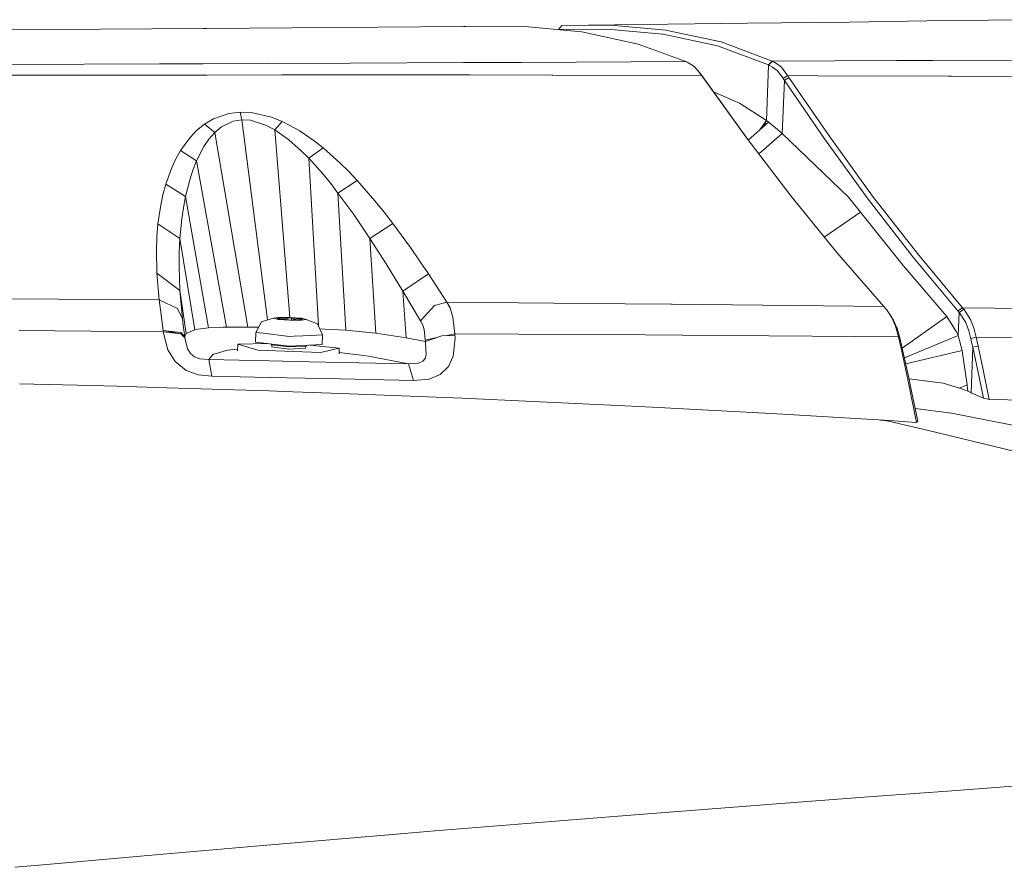
# Model space of a CAD drawing. Units: millimetres. Extents: x 835 to 10651, y -1550 to 1739.
# Drawn here: x 2081 to 2313, y 1094 to 1294 of the extents above; entities that cross this region are included whole.
import ezdxf

# ---------------------------------------------------------------- set-up
doc = ezdxf.new("R2010")
doc.units = ezdxf.units.MM
doc.layers.add('1', color=7, linetype='Continuous', true_color=0xffffff)

msp = doc.modelspace()

# ---------------------------------------------------------------- linework, layer by layer
at = {"layer": '1', "color": 18, "linetype": 'Continuous', "lineweight": 13}
for p, q in [((2276.160039, 1293.278039), (2294.328965, 1293.532431)), ((2316.148318, 1293.837845), (2294.328965, 1293.532431)), ((2059.365309, 1291.344941), (2124.003924, 1291.755974)), ((2124.003924, 1291.755974), (2124.823369, 1291.76122)), ((2185.306348, 1292.256653), (2124.823369, 1291.76122)), ((2185.306348, 1292.256653), (2185.828246, 1292.267382)), ((2186.350144, 1292.277873), (2185.828246, 1292.267382)), ((2186.350144, 1292.277873), (2199.73401, 1292.248547)), ((2199.73401, 1292.248547), (2211.432732, 1291.143954)), ((2207.641926, 1291.501882), (2207.644738, 1291.534245)), ((2208.420552, 1292.481482), (2207.644738, 1291.534245)), ((2207.644738, 1291.534245), (2219.085492, 1291.569769)), ((2233.351268, 1292.750418), (2208.420552, 1292.481482)), ((2208.420552, 1292.481482), (2219.876326, 1292.517006)), ((2211.432732, 1291.143954), (2213.107146, 1290.985882)), ((2219.085492, 1291.569769), (2232.136048, 1290.432274)), ((2219.876326, 1292.517006), (2232.95287, 1291.375697)), ((2234.298266, 1291.089118), (2232.95287, 1291.375697)), ((2252.130784, 1292.981684), (2233.351268, 1292.750418)), ((2245.927371, 1288.612187), (2234.298266, 1291.089118)), ((2276.160039, 1293.278039), (2252.130784, 1292.981684)), ((2213.107146, 1290.985882), (2226.404465, 1288.107932)), ((2232.136048, 1290.432274), (2232.270516, 1290.403664)), ((2245.072402, 1287.680686), (2232.270516, 1290.403664)), ((2226.404465, 1288.107932), (2237.640656, 1283.981144)), ((2245.072402, 1287.680686), (2257.057465, 1283.176005)), ((2245.927371, 1288.612187), (2257.962979, 1284.082711)), ((2257.057465, 1283.176005), (2257.962979, 1284.082711)), ((2257.112778, 1283.14954), (2258.018769, 1284.056246)), ((2257.112778, 1283.14954), (2258.018769, 1284.056246)), ((2257.962979, 1284.082711), (2287.287749, 1284.222424)), ((2257.962979, 1284.082711), (2258.018769, 1284.056246)), ((2258.018769, 1284.056246), (2258.982457, 1283.546984)), ((2287.287749, 1284.222424), (2291.451491, 1284.242451)), ((2295.815028, 1284.257948), (2291.451491, 1284.242451)), ((2295.815028, 1284.257948), (2324.071444, 1284.359038)), ((2078.326501, 1283.290923), (2113.703526, 1283.421814)), ((2113.703526, 1283.421814), (2124.038018, 1283.464968)), ((2124.038018, 1283.464968), (2139.18785, 1283.528388)), ((2158.673562, 1283.609688), (2139.18785, 1283.528388)), ((2158.673562, 1283.609688), (2185.290135, 1283.731043)), ((2185.290135, 1283.731043), (2193.849362, 1283.769906)), ((2193.849362, 1283.769906), (2198.928155, 1283.793032)), ((2237.640656, 1283.981144), (2198.928155, 1283.793032)), ((2237.640656, 1283.981144), (2237.956561, 1283.835948)), ((2237.956561, 1283.835948), (2239.476241, 1282.886088)), ((2239.476241, 1282.886088), (2240.474261, 1281.8349)), ((2240.474261, 1281.8349), (2241.289653, 1280.721247)), ((2241.043843, 1281.09771), (2240.474261, 1281.8349)), ((2256.575621, 1270.056307), (2257.112778, 1283.14954)), ((2256.575621, 1270.056307), (2257.112778, 1283.14954)), ((2257.057465, 1283.176005), (2257.112778, 1283.14954)), ((2257.112778, 1283.14954), (2257.113017, 1283.14954)), ((2258.047379, 1282.663167), (2257.113017, 1283.14954)), ((2259.116448, 1281.832993), (2258.047379, 1282.663167)), ((2260.12472, 1282.631457), (2258.982457, 1283.546984)), ((2259.116448, 1281.832993), (2260.505236, 1280.037463)), ((2261.576451, 1280.715525), (2260.12472, 1282.631457)), ((2077.537812, 1280.731738), (2120.181121, 1280.801356)), ((2120.181121, 1280.801356), (2124.07798, 1280.803548)), ((2124.078065, 1280.803548), (2124.843634, 1280.803978)), ((2124.843634, 1280.803978), (2142.54836, 1280.814707)), ((2142.54836, 1280.814707), (2164.749421, 1280.82782)), ((2164.749421, 1280.82782), (2186.764277, 1280.811846)), ((2186.764277, 1280.811846), (2206.100024, 1280.798018)), ((2206.100024, 1280.798018), (2206.349887, 1280.797303)), ((2241.289653, 1280.721247), (2206.349887, 1280.797303)), ((2241.841353, 1280.030072), (2241.043843, 1281.09771)), ((2241.289653, 1280.721247), (2241.829432, 1279.955685)), ((2241.841353, 1280.030072), (2241.289653, 1280.721247)), ((2251.735486, 1266.235173), (2241.829432, 1279.955685)), ((2242.382325, 1279.263318), (2241.829432, 1279.955685)), ((2242.382325, 1279.263318), (2241.841353, 1280.030072)), ((2260.332383, 1267.060816), (2260.831155, 1279.548466)), ((2260.505236, 1280.037463), (2260.544337, 1279.97905)), ((2260.544337, 1279.97905), (2261.615313, 1280.656874)), ((2261.615313, 1280.656874), (2260.544337, 1279.97905)), ((2260.831155, 1279.548466), (2260.544337, 1279.97905)), ((2260.831155, 1279.548466), (2261.901416, 1280.227244)), ((2260.831155, 1279.548466), (2270.256795, 1265.749037)), ((2261.576451, 1280.715525), (2261.615313, 1280.656874)), ((2261.901416, 1280.227244), (2261.615313, 1280.656874)), ((2268.688, 1280.632079), (2261.615313, 1280.656874)), ((2261.615313, 1280.656874), (2268.688, 1280.632079)), ((2261.901416, 1280.227244), (2271.338977, 1266.447604)), ((2299.377478, 1280.518115), (2268.688, 1280.632079)), ((2300.174035, 1280.515254), (2299.377478, 1280.518115)), ((2300.185479, 1280.515254), (2300.174035, 1280.515254)), ((2300.185479, 1280.515254), (2331.569947, 1280.400574)), ((2252.201497, 1265.624067), (2242.382325, 1279.263318)), ((2244.105278, 1276.870061), (2250.240124, 1274.1974)), ((2250.240124, 1274.1974), (2256.575621, 1270.056307)), ((2124.34081, 1269.240439), (2126.477755, 1270.502388)), ((2130.058802, 1271.737874), (2126.477755, 1270.502388)), ((2130.058802, 1271.737874), (2132.74125, 1272.066653)), ((2133.1468, 1270.263731), (2131.084241, 1269.926608)), ((2132.74125, 1272.066653), (2135.302819, 1271.976292)), ((2133.1468, 1270.263731), (2132.74125, 1272.066653)), ((2133.1468, 1270.263731), (2135.139502, 1270.153344)), ((2139.163365, 1223.12623), (2133.1468, 1270.263731)), ((2135.386898, 1270.075076), (2135.139502, 1270.153344)), ((2140.115775, 1270.877421), (2135.302819, 1271.976292)), ((2142.576493, 1269.895136), (2140.115775, 1270.877421)), ((2122.474946, 1267.735302), (2124.34081, 1269.240439)), ((2126.735963, 1267.280161), (2124.34081, 1269.240439)), ((2126.735963, 1267.280161), (2128.353394, 1268.622458)), ((2128.353394, 1268.622458), (2131.084241, 1269.926608)), ((2138.933219, 1268.953145), (2135.38888, 1270.074449)), ((2140.904464, 1267.891467), (2138.933219, 1268.953145)), ((2140.904464, 1267.891467), (2142.576493, 1269.895136)), ((2140.904464, 1267.891467), (2144.195117, 1265.553057)), ((2144.40638, 1223.715702), (2140.904464, 1267.891467)), ((2142.576493, 1269.895136), (2144.378222, 1268.928587)), ((2146.626509, 1267.722666), (2144.378222, 1268.928587)), ((2252.304356, 1265.489182), (2257.051505, 1269.705117)), ((2254.95874, 1267.846536), (2256.575621, 1270.056307)), ((2254.95874, 1267.846536), (2256.575621, 1270.056307)), ((2256.575621, 1270.056307), (2256.057834, 1268.822639)), ((2256.575621, 1270.056307), (2256.57586, 1270.056307)), ((2256.575621, 1270.056307), (2256.57586, 1270.056307)), ((2257.051505, 1269.705117), (2256.57586, 1270.056307)), ((2258.158482, 1268.846571), (2257.051505, 1269.705117)), ((2259.223975, 1267.965138), (2258.158482, 1268.846571)), ((2259.223975, 1267.965138), (2260.332383, 1267.060816)), ((2118.647612, 1263.00317), (2120.913066, 1266.118109)), ((2122.474946, 1267.735302), (2120.913066, 1266.118109)), ((2124.155558, 1263.947785), (2125.330485, 1265.674889)), ((2126.735963, 1267.280161), (2125.330485, 1265.674889)), ((2134.501494, 1221.446812), (2126.735963, 1267.280161)), ((2147.091187, 1262.97909), (2144.195117, 1265.553057)), ((2150.132216, 1265.322983), (2146.626509, 1267.722666)), ((2262.330331, 1252.341568), (2251.735486, 1266.235173)), ((2254.792823, 1262.225918), (2260.332383, 1267.060816)), ((2260.332383, 1267.060816), (2275.914229, 1252.021849)), ((2270.256795, 1265.749037), (2280.5138, 1251.591027)), ((2271.338977, 1266.447604), (2281.604804, 1252.311766)), ((2122.45325, 1260.619223), (2124.155558, 1263.947785)), ((2148.869075, 1261.189759), (2152.255334, 1263.650715)), ((2152.255334, 1263.650715), (2150.132216, 1265.322983)), ((2152.255334, 1263.650715), (2156.211175, 1260.119498)), ((2117.489136, 1260.922253), (2116.523064, 1258.818924)), ((2117.489136, 1260.922253), (2118.647612, 1263.00317)), ((2122.45325, 1260.619223), (2118.647612, 1263.00317)), ((2147.091187, 1262.97909), (2148.869075, 1261.189759)), ((2148.869075, 1261.189759), (2152.230777, 1257.421315)), ((2151.135886, 1221.817316), (2148.869075, 1261.189759)), ((2115.196027, 1255.092919), (2116.523064, 1258.818924)), ((2122.45325, 1260.619223), (2121.584691, 1258.395493)), ((2129.515208, 1221.451819), (2122.45325, 1260.619223)), ((2158.293999, 1258.052409), (2156.211175, 1260.119498)), ((2120.860852, 1256.14959), (2121.584691, 1258.395493)), ((2154.027022, 1255.221426), (2152.230777, 1257.421315)), ((2160.265483, 1255.969822), (2158.293999, 1258.052409)), ((2114.530123, 1252.621233), (2115.196027, 1255.092919)), ((2119.868077, 1252.178252), (2115.196027, 1255.092919)), ((2119.868077, 1252.178252), (2120.860852, 1256.14959)), ((2154.027022, 1255.221426), (2155.745543, 1253.009379)), ((2155.745543, 1253.009379), (2160.265483, 1255.969822)), ((2160.265483, 1255.969822), (2164.450682, 1251.164496)), ((2114.530123, 1252.621233), (2114.006795, 1250.1598)), ((2119.868077, 1252.178252), (2119.373358, 1249.548733)), ((2125.267066, 1221.272528), (2119.868077, 1252.178252)), ((2155.745543, 1253.009379), (2157.581843, 1220.689595)), ((2155.745543, 1253.009379), (2159.450568, 1247.920573)), ((2273.178376, 1238.970578), (2262.330331, 1252.341568)), ((2275.914229, 1252.021849), (2278.780259, 1248.476803)), ((2280.5138, 1251.591027), (2291.043319, 1237.993777)), ((2281.604804, 1252.311766), (2292.139329, 1238.736212)), ((2113.366641, 1245.75907), (2114.006795, 1250.1598)), ((2118.989981, 1246.934712), (2119.373358, 1249.548733)), ((2166.595973, 1248.509705), (2164.450682, 1251.164496)), ((2161.379613, 1245.117962), (2159.450568, 1247.920573)), ((2168.641366, 1245.864928), (2166.595973, 1248.509705)), ((2270.213183, 1242.62539), (2278.780259, 1248.476803)), ((2278.780259, 1248.476803), (2288.805522, 1235.955298)), ((2113.109626, 1242.633164), (2113.366641, 1245.75907)), ((2118.53937, 1242.273152), (2113.366641, 1245.75907)), ((2118.53937, 1242.273152), (2118.989981, 1246.934712)), ((2161.379613, 1245.117962), (2163.237847, 1242.332518)), ((2163.237847, 1242.332518), (2168.641366, 1245.864928)), ((2168.641366, 1245.864928), (2172.806538, 1240.165055)), ((2113.109626, 1242.633164), (2112.996854, 1239.547074)), ((2163.237847, 1242.332518), (2164.683141, 1219.975531)), ((2163.237847, 1242.332518), (2167.073048, 1236.344874)), ((2118.53937, 1242.273152), (2118.380107, 1238.970578)), ((2122.053422, 1220.820487), (2118.53937, 1242.273152)), ((2172.806538, 1240.165055), (2174.957312, 1237.07062)), ((2113.097943, 1234.169066), (2112.996854, 1239.547074)), ((2118.341483, 1235.716641), (2118.380107, 1238.970578)), ((2284.207858, 1226.253569), (2273.178376, 1238.970578)), ((2291.043319, 1237.993777), (2301.636018, 1225.244343)), ((2292.139329, 1238.736212), (2302.733697, 1226.00776)), ((2118.530072, 1230.061114), (2118.341483, 1235.716641)), ((2169.078625, 1233.102381), (2167.073048, 1236.344874)), ((2174.957312, 1237.07062), (2177.023925, 1234.011233)), ((2299.055852, 1223.936141), (2288.805522, 1235.955298)), ((2113.097943, 1234.169066), (2118.530072, 1230.061114)), ((2113.638438, 1227.845252), (2113.097943, 1234.169066)), ((2169.078625, 1233.102381), (2171.021737, 1229.902089)), ((2177.023925, 1234.011233), (2171.021737, 1229.902089)), ((2181.402243, 1227.303565), (2177.023925, 1234.011233)), ((2118.530072, 1230.061114), (2120.028294, 1219.949067)), ((2119.126834, 1223.423064), (2118.530072, 1230.061114)), ((2171.021737, 1229.902089), (2171.828784, 1218.907654)), ((2171.021737, 1229.902089), (2175.182141, 1222.892821)), ((2113.638438, 1227.845252), (2077.966489, 1228.104651)), ((2113.638438, 1227.845252), (2117.991008, 1225.855172)), ((2113.992728, 1225.52067), (2113.638438, 1227.845252)), ((2175.182141, 1222.892821), (2178.477563, 1226.500332)), ((2181.402243, 1227.303565), (2178.477563, 1226.500332)), ((2223.343886, 1226.927578), (2181.402243, 1227.303565)), ((2182.124652, 1225.976765), (2181.402243, 1227.303565)), ((2234.08512, 1226.831257), (2223.343886, 1226.927578)), ((2234.08512, 1226.831257), (2234.370507, 1226.827919)), ((2284.207858, 1226.253569), (2234.370507, 1226.827919)), ((2284.60411, 1225.808203), (2284.207858, 1226.253569)), ((2114.290513, 1223.032773), (2113.992728, 1225.52067)), ((2119.126834, 1223.423064), (2117.991008, 1225.855172)), ((2182.794369, 1223.771155), (2182.124652, 1225.976765)), ((2284.60411, 1225.808203), (2284.8256, 1225.549757)), ((2284.8256, 1225.549757), (2286.101617, 1223.694146)), ((2286.525048, 1223.084986), (2284.8256, 1225.549757)), ((2288.584881, 1216.479999), (2299.055852, 1223.936141)), ((2299.055852, 1223.936141), (2301.298178, 1220.399916)), ((2301.636018, 1225.244343), (2302.733697, 1226.00776)), ((2301.636018, 1225.244343), (2301.930226, 1224.901497)), ((2301.709212, 1219.420493), (2301.930226, 1224.901497)), ((2301.930226, 1224.901497), (2303.031482, 1225.660861)), ((2301.930226, 1224.901497), (2302.015103, 1224.801123)), ((2302.015103, 1224.801123), (2303.530968, 1222.507536)), ((2302.733697, 1226.00776), (2326.371707, 1225.6549)), ((2302.733697, 1226.00776), (2303.031482, 1225.660861)), ((2303.118504, 1225.557625), (2303.031482, 1225.660861)), ((2303.118504, 1225.557625), (2304.736174, 1223.068774)), ((2114.290513, 1223.032773), (2114.55778, 1220.666468)), ((2119.315423, 1221.91602), (2119.126834, 1223.423064)), ((2119.457759, 1220.830023), (2119.315423, 1221.91602)), ((2136.39573, 1220.202029), (2137.704171, 1222.688496)), ((2140.528001, 1223.535597), (2137.704171, 1222.688496)), ((2140.693225, 1223.563969), (2140.528001, 1223.535597)), ((2141.08137, 1223.403513), (2140.528001, 1223.535597)), ((2140.693225, 1223.563969), (2141.639746, 1223.725617)), ((2141.08137, 1223.403513), (2141.684092, 1223.259747)), ((2144.3725, 1223.676741), (2141.457118, 1223.643839)), ((2141.484536, 1223.356068), (2141.457118, 1223.643839)), ((2141.463317, 1223.549187), (2141.457118, 1223.643839)), ((2141.676701, 1223.572791), (2141.463317, 1223.549187)), ((2141.482629, 1223.347008), (2141.463317, 1223.549187)), ((2141.917266, 1223.318625), (2141.466279, 1223.547682)), ((2141.481121, 1223.308161), (2141.482629, 1223.347008)), ((2141.520619, 1223.338652), (2141.482629, 1223.347008)), ((2144.427336, 1223.101437), (2141.484536, 1223.356068)), ((2144.368447, 1223.718464), (2141.639746, 1223.725617)), ((2141.889848, 1223.596632), (2141.676701, 1223.572791)), ((2141.684092, 1223.259747), (2144.43139, 1223.059714)), ((2141.879797, 1223.337656), (2141.889848, 1223.596632)), ((2142.967738, 1223.380148), (2141.889848, 1223.596632)), ((2142.961833, 1223.228242), (2142.967738, 1223.380148)), ((2143.398322, 1223.385155), (2142.967738, 1223.380148)), ((2143.390796, 1223.191126), (2143.398322, 1223.385155)), ((2143.398322, 1223.385155), (2143.93977, 1223.619759)), ((2143.921354, 1223.145218), (2143.93977, 1223.619759)), ((2143.93977, 1223.619759), (2144.3725, 1223.603308)), ((2147.115506, 1223.518431), (2144.368447, 1223.718464)), ((2147.315062, 1223.42211), (2144.3725, 1223.676741)), ((2144.80523, 1223.587096), (2144.3725, 1223.603308)), ((2147.342719, 1223.134339), (2144.427336, 1223.101437)), ((2144.43139, 1223.059714), (2145.278729, 1223.057568)), ((2144.786498, 1223.10549), (2144.80523, 1223.587096)), ((2145.348347, 1223.311245), (2144.80523, 1223.587096)), ((2145.278729, 1223.057568), (2146.770171, 1223.053599)), ((2145.340592, 1223.111744), (2145.348347, 1223.311245)), ((2145.348347, 1223.311245), (2145.782985, 1223.273575)), ((2145.776885, 1223.116668), (2145.782985, 1223.273575)), ((2145.782985, 1223.273575), (2146.874226, 1223.407805)), ((2146.77548, 1223.053585), (2147.16009, 1223.052561)), ((2146.854175, 1223.128825), (2147.313155, 1223.327696)), ((2146.863404, 1223.12893), (2146.874226, 1223.407805)), ((2146.874226, 1223.407805), (2147.09381, 1223.367751)), ((2147.313155, 1223.327696), (2147.09381, 1223.367751)), ((2148.033417, 1223.299325), (2147.115506, 1223.518431)), ((2148.271836, 1223.242581), (2147.16009, 1223.052561)), ((2147.315062, 1223.42211), (2147.342719, 1223.134339)), ((2147.318963, 1223.123701), (2147.332467, 1223.125517)), ((2147.330768, 1223.081733), (2147.332467, 1223.125517)), ((2147.332467, 1223.125517), (2147.342719, 1223.134339)), ((2148.033417, 1223.299325), (2148.271836, 1223.242581)), ((2148.271836, 1223.242581), (2150.957621, 1222.212374)), ((2152.133502, 1219.606459), (2150.957621, 1222.212374)), ((2175.182141, 1222.892821), (2175.73718, 1221.866906)), ((2176.053561, 1220.882237), (2175.73718, 1221.866906)), ((2182.794369, 1223.771155), (2183.240927, 1219.862282)), ((2286.101617, 1223.694146), (2286.97709, 1221.628487)), ((2286.525048, 1223.084986), (2287.247933, 1221.432745)), ((2287.647284, 1219.181597), (2286.97709, 1221.628487)), ((2303.530968, 1222.507536), (2303.932465, 1221.41248)), ((2304.736174, 1223.068774), (2305.491246, 1220.950186)), ((2080.665149, 1220.612824), (2114.600695, 1220.34055)), ((2114.55778, 1220.666468), (2114.55778, 1220.66623)), ((2114.55778, 1220.666468), (2114.560209, 1220.665766)), ((2114.55778, 1220.666468), (2118.723429, 1220.15816)), ((2114.55778, 1220.66623), (2118.762292, 1219.863951)), ((2114.600695, 1220.34055), (2114.55778, 1220.66623)), ((2114.600695, 1220.34055), (2118.762292, 1219.863951)), ((2114.600695, 1220.34055), (2115.696706, 1216.064751)), ((2118.723429, 1220.15816), (2119.674243, 1219.188035)), ((2118.762292, 1219.863951), (2119.710721, 1218.915761)), ((2119.674243, 1219.187796), (2118.762292, 1219.863951)), ((2119.457759, 1220.830023), (2119.674243, 1219.188035)), ((2119.673716, 1219.188187), (2119.674243, 1219.188035)), ((2119.674243, 1219.188035), (2120.028294, 1219.949067)), ((2119.674243, 1219.188035), (2120.028294, 1219.949067)), ((2119.674243, 1219.188035), (2119.674243, 1219.187796)), ((2119.674243, 1219.187796), (2119.710721, 1218.915761)), ((2120.028294, 1219.949067), (2122.053422, 1220.820487)), ((2122.053422, 1220.820487), (2122.773446, 1220.921576)), ((2125.267066, 1221.272528), (2122.773446, 1220.921576)), ((2125.267066, 1221.272528), (2128.63592, 1221.414864)), ((2129.515208, 1221.451819), (2128.63592, 1221.414864)), ((2129.515208, 1221.451819), (2134.501494, 1221.446812)), ((2134.501494, 1221.446812), (2137.032628, 1221.412344)), ((2136.39573, 1220.202029), (2136.3068, 1217.912018)), ((2136.39573, 1220.202029), (2138.131179, 1219.990551)), ((2138.131179, 1219.990551), (2144.328393, 1219.234765)), ((2144.328393, 1219.234765), (2145.401992, 1219.286025)), ((2145.401992, 1219.286025), (2149.497308, 1219.480813)), ((2149.497308, 1219.480813), (2152.133502, 1219.606459)), ((2151.477267, 1221.060767), (2152.74743, 1220.983565)), ((2152.133502, 1219.606459), (2152.044572, 1217.316449)), ((2152.74743, 1220.983565), (2157.581843, 1220.689595)), ((2157.581843, 1220.689595), (2163.049496, 1220.139802)), ((2163.049496, 1220.139802), (2164.683141, 1219.975531)), ((2164.683141, 1219.975531), (2171.828784, 1218.907654)), ((2176.297702, 1218.392193), (2176.053561, 1220.882237)), ((2176.318682, 1218.038142), (2180.173911, 1219.36661)), ((2176.318682, 1218.038142), (2180.173911, 1219.36661)), ((2180.173911, 1219.36661), (2183.260227, 1219.498217)), ((2180.173911, 1219.36661), (2183.260239, 1219.497979)), ((2183.240927, 1219.861805), (2181.086642, 1219.405531)), ((2183.240927, 1219.862282), (2183.240927, 1219.861805)), ((2183.240927, 1219.861805), (2183.260239, 1219.498217)), ((2228.114642, 1219.581425), (2183.240927, 1219.861805)), ((2183.260239, 1219.497979), (2183.260239, 1219.498217)), ((2183.260239, 1219.497979), (2183.288611, 1218.875229)), ((2228.114642, 1219.581425), (2236.781396, 1219.527304)), ((2236.781396, 1219.527304), (2236.820258, 1219.527066)), ((2287.647284, 1219.181597), (2236.820258, 1219.527066)), ((2287.247933, 1221.432745), (2287.343301, 1221.214831)), ((2288.006104, 1218.879998), (2287.343301, 1221.214831)), ((2287.647284, 1219.181597), (2288.006104, 1218.879998)), ((2288.207091, 1216.795266), (2287.647284, 1219.181597)), ((2289.080318, 1214.218011), (2301.709212, 1219.420493)), ((2301.298178, 1220.399916), (2301.709212, 1219.420493)), ((2301.709212, 1219.420493), (2302.658595, 1215.90215)), ((2303.932465, 1221.41248), (2304.238595, 1220.578492)), ((2304.238595, 1220.578492), (2304.632462, 1218.994915)), ((2305.491246, 1220.950186), (2305.943288, 1219.044507)), ((2119.710721, 1218.915761), (2120.318927, 1216.343939)), ((2132.159985, 1217.400849), (2132.101155, 1215.884839)), ((2132.159985, 1217.400849), (2139.122189, 1217.568726)), ((2136.836804, 1216.033518), (2132.159985, 1217.400849)), ((2136.3068, 1217.912018), (2144.239463, 1216.944754)), ((2139.976559, 1217.464549), (2140.159405, 1217.267811)), ((2140.159405, 1217.267811), (2140.140094, 1216.769993)), ((2144.188918, 1216.776431), (2140.159405, 1217.267811)), ((2144.188918, 1216.776431), (2148.153342, 1216.96502)), ((2144.239463, 1216.944754), (2152.044572, 1217.316449)), ((2148.153342, 1216.96502), (2148.13403, 1216.467202)), ((2148.343058, 1217.140175), (2148.153342, 1216.96502)), ((2149.161915, 1217.179171), (2156.050957, 1216.496527)), ((2171.828784, 1218.907654), (2176.318682, 1218.038142)), ((2176.297702, 1218.392193), (2176.297702, 1218.39124)), ((2176.318682, 1218.038142), (2176.297702, 1218.39124)), ((2179.011215, 1218.965958), (2176.297757, 1218.391251)), ((2176.318682, 1218.038142), (2176.364459, 1217.525065)), ((2176.364459, 1217.525065), (2176.512278, 1215.076983)), ((2182.868279, 1214.583218), (2183.288611, 1218.875229)), ((2288.580216, 1216.501296), (2288.006104, 1218.879998)), ((2304.632462, 1218.994915), (2304.69469, 1218.745291)), ((2305.943288, 1219.044507), (2304.69469, 1218.745291)), ((2304.69469, 1218.745291), (2304.982938, 1217.505038)), ((2304.982938, 1217.505038), (2305.173911, 1216.684163)), ((2306.404389, 1216.976225), (2305.173911, 1216.684163)), ((2306.404389, 1216.976225), (2305.173911, 1216.684163)), ((2305.943288, 1219.044507), (2306.404389, 1216.976225)), ((2305.943288, 1219.044507), (2340.559043, 1218.738854)), ((2306.404389, 1216.976225), (2307.533063, 1211.775124)), ((2115.696706, 1216.064751), (2117.428817, 1213.308632)), ((2120.318927, 1216.343939), (2121.000088, 1215.203583)), ((2121.000088, 1215.203583), (2121.159114, 1215.07293)), ((2121.159114, 1215.07293), (2121.96926, 1214.408219)), ((2125.348128, 1213.796914), (2126.264132, 1214.980185)), ((2128.185071, 1215.563118), (2126.264132, 1214.980185)), ((2129.700221, 1216.023028), (2128.185071, 1215.563118)), ((2132.116111, 1216.270261), (2129.700221, 1216.023028)), ((2136.836804, 1216.033518), (2151.602305, 1215.474665)), ((2144.169368, 1216.278613), (2140.140094, 1216.769993)), ((2148.13403, 1216.467202), (2144.169368, 1216.278613)), ((2151.602305, 1215.474665), (2156.050957, 1216.496527)), ((2156.050957, 1216.496527), (2155.997851, 1215.128024)), ((2156.011105, 1215.469559), (2158.535517, 1215.138733)), ((2160.541571, 1214.875996), (2158.535517, 1215.138733)), ((2162.889279, 1214.568436), (2160.541571, 1214.875996)), ((2162.889279, 1214.568436), (2172.311581, 1212.818205)), ((2176.307715, 1214.103043), (2176.512278, 1215.076983)), ((2181.739367, 1212.166846), (2182.868279, 1214.583218)), ((2288.207091, 1216.795266), (2289.890565, 1209.086001)), ((2288.580216, 1216.501296), (2288.207091, 1216.795266)), ((2290.26369, 1208.815157), (2288.580216, 1216.501296)), ((2289.386604, 1212.819619), (2302.658595, 1215.90215)), ((2302.658595, 1215.90215), (2302.763261, 1215.293944)), ((2302.763261, 1215.293944), (2303.469218, 1210.521519)), ((2304.781712, 1205.989182), (2305.173911, 1216.684163)), ((2305.173911, 1216.684163), (2304.781712, 1205.989182)), ((2305.173911, 1216.684163), (2306.304253, 1211.499751)), ((2117.428817, 1213.308632), (2120.037354, 1211.226046)), ((2121.96926, 1214.408219), (2123.202122, 1213.971674)), ((2125.34789, 1213.797152), (2123.202122, 1213.971674)), ((2125.34789, 1213.797152), (2125.348128, 1213.796914)), ((2125.348128, 1213.796914), (2126.072682, 1209.887564)), ((2125.348128, 1213.796914), (2125.348367, 1213.796914)), ((2139.639891, 1213.46885), (2125.348367, 1213.796914)), ((2148.947991, 1213.255227), (2139.639891, 1213.46885)), ((2148.947991, 1213.255227), (2172.311343, 1212.818205)), ((2172.311581, 1212.818205), (2172.311343, 1212.818205)), ((2174.695767, 1212.951005), (2172.311581, 1212.818205)), ((2172.311581, 1212.818205), (2173.550404, 1208.861887)), ((2174.695767, 1212.951005), (2175.742425, 1213.388741)), ((2175.742425, 1213.388741), (2176.307715, 1214.103043)), ((2122.8588, 1210.200846), (2120.037354, 1211.226046)), ((2126.072682, 1209.887564), (2122.8588, 1210.200846)), ((2126.073397, 1209.887564), (2126.072682, 1209.887564)), ((2139.559729, 1209.596254), (2126.073397, 1209.887564)), ((2177.186764, 1209.14942), (2179.773129, 1210.242093)), ((2179.773129, 1210.242093), (2181.739367, 1212.166846)), ((2303.469218, 1210.521519), (2303.864754, 1207.848132)), ((2306.304253, 1211.499751), (2307.698287, 1204.717219)), ((2307.533063, 1211.775124), (2309.037961, 1204.400837)), ((2080.785073, 1208.101571), (2097.786225, 1207.696021)), ((2097.786225, 1207.696021), (2103.669442, 1207.532465)), ((2156.261481, 1209.235489), (2139.582735, 1209.595757)), ((2156.261481, 1209.235489), (2173.549927, 1208.861887)), ((2173.549927, 1208.861887), (2173.550404, 1208.861887)), ((2173.550404, 1208.861887), (2177.186764, 1209.14942)), ((2291.924275, 1199.007094), (2289.890565, 1209.086001)), ((2290.16406, 1209.270029), (2292.634047, 1208.945572)), ((2290.460385, 1207.845032), (2290.26369, 1208.815157)), ((2292.200841, 1199.255049), (2290.460385, 1207.845032)), ((2298.224009, 1208.211243), (2292.634047, 1208.945572)), ((2298.224009, 1208.211243), (2302.078522, 1207.081378)), ((2302.078522, 1207.081378), (2303.864754, 1207.848132)), ((2303.864754, 1207.848132), (2303.957261, 1207.036793)), ((2103.669442, 1207.532465), (2115.480698, 1207.158387)), ((2115.480698, 1207.158387), (2139.437052, 1206.399561)), ((2139.462455, 1206.398756), (2145.08418, 1206.220686)), ((2156.44864, 1205.777466), (2145.08418, 1206.220686)), ((2184.937276, 1204.666436), (2156.44864, 1205.777466)), ((2302.078522, 1207.081378), (2303.109683, 1206.676304)), ((2303.109683, 1206.676304), (2304.025449, 1206.316531)), ((2304.025449, 1206.316531), (2303.957261, 1207.036793)), ((2304.025449, 1206.316531), (2304.156102, 1206.260026)), ((2304.156102, 1206.260026), (2304.57095, 1206.080496)), ((2304.781712, 1205.989182), (2304.57095, 1206.080496)), ((2304.781712, 1205.989182), (2307.698287, 1204.717219)), ((2201.658763, 1203.891575), (2184.937276, 1204.666436)), ((2201.658763, 1203.891575), (2223.230876, 1202.891648)), ((2307.698287, 1204.717219), (2309.037961, 1204.400837)), ((2309.037961, 1204.400837), (2325.60233, 1204.045355)), ((2223.230876, 1202.891648), (2229.719676, 1202.54761)), ((2257.721223, 1201.062739), (2229.719676, 1202.54761)), ((2257.721223, 1201.062739), (2284.285344, 1199.491322)), ((2300.19883, 1201.14857), (2291.59613, 1202.239589)), ((2331.040181, 1195.115149), (2300.19883, 1201.14857)), ((2283.878602, 1199.480355), (2283.455063, 1199.540438)), ((2283.878602, 1199.480355), (2285.802878, 1199.207366)), ((2284.285344, 1199.491322), (2291.924275, 1199.007094)), ((2286.696471, 1198.99112), (2285.802878, 1199.207366)), ((2294.716395, 1197.049677), (2286.696471, 1198.99112)), ((2292.200841, 1199.255049), (2291.924275, 1199.007094)), ((2294.716395, 1197.049677), (2320.795811, 1190.73683)), ((2320.333279, 1113.720238), (2299.24754, 1112.16861)), ((2280.623235, 1110.781968), (2257.959641, 1109.065115)), ((2280.623235, 1110.781968), (2288.226165, 1111.357749)), ((2299.24754, 1112.16861), (2288.226165, 1111.357749)), ((2255.976714, 1108.914912), (2227.64901, 1106.706679)), ((2257.959641, 1109.065115), (2255.976714, 1108.914912)), ((2221.668757, 1106.240571), (2178.571738, 1102.763951)), ((2221.668757, 1106.240571), (2227.64901, 1106.706679)), ((2170.469559, 1102.082312), (2136.273659, 1099.204838)), ((2170.469559, 1102.082312), (2171.331919, 1102.154791)), ((2171.331919, 1102.154791), (2178.571738, 1102.763951)), ((2136.273659, 1099.204838), (2112.821854, 1097.149193)), ((2087.195433, 1094.903052), (2112.821854, 1097.149193)), ((2087.195433, 1094.903052), (2079.661168, 1094.209731))]:
    msp.add_line(p, q, dxfattribs=at)

doc.saveas('drawing.dxf')
